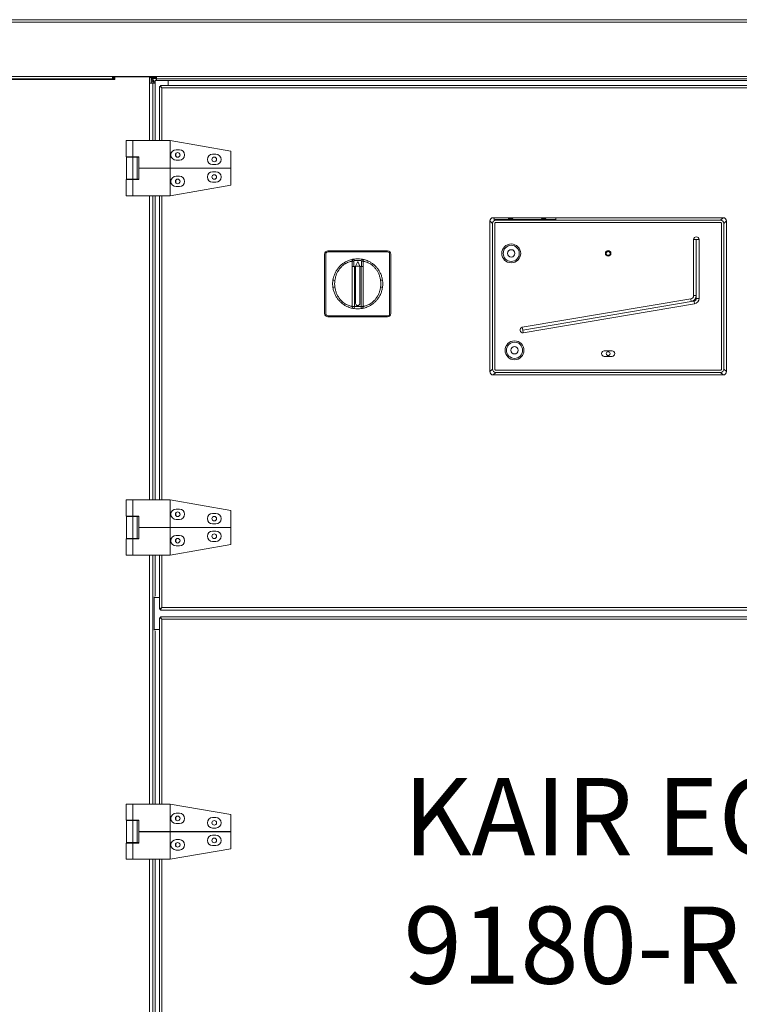
# Model space of a CAD drawing. Units: millimetres. Extents: x -618 to 9633, y -1404 to 10188.
# Drawn here: x 3843 to 4496, y 4269 to 5163 of the extents above; entities that cross this region are included whole.
import ezdxf

# ---------------------------------------------------------------- set-up
doc = ezdxf.new("R2010")
doc.units = ezdxf.units.MM
doc.header["$LTSCALE"] = 200
doc.styles.get("Standard").update_dxf_attribs({"font": 'ARIAL.TTF'})

msp = doc.modelspace()

# ---------------------------------------------------------------- linework, layer by layer
at = {"color": 7, "linetype": 'Continuous', "lineweight": 15}
for p, q in [((3046.734, 5162.942), (4476.984, 5162.942)), ((3046.734, 5160.692), (4476.984, 5160.692)), ((4476.984, 5162.942), (5907.734, 5162.942)), ((5907.734, 5160.692), (4476.984, 5160.692)), ((3039.734, 5111.442), (3927.234, 5111.442)), ((3927.234, 5109.192), (3039.734, 5109.192)), ((3929.234, 5108.692), (3815.734, 5108.692)), ((3967.234, 5111.442), (3927.234, 5111.442)), ((3927.234, 5111.442), (3927.234, 5109.192)), ((3967.234, 5111.192), (3927.234, 5111.192)), ((3929.234, 5110.442), (3927.234, 5110.442)), ((3927.234, 5109.442), (3929.234, 5109.442)), ((3927.234, 5108.692), (3927.234, 5109.192)), ((3929.234, 5108.692), (3929.234, 5110.942)), ((3929.234, 5110.942), (3960.734, 5110.942)), ((3960.734, 5110.942), (3960.734, 5105.442)), ((3960.734, 5110.442), (3962.234, 5110.442)), ((3960.734, 5105.442), (3963.734, 5105.442)), ((3960.734, 5053.192), (3960.734, 5105.442)), ((3967.234, 5110.442), (3962.234, 5110.442)), ((3962.234, 5110.442), (3962.234, 5105.442)), ((3962.234, 5109.442), (3967.234, 5109.442)), ((3962.234, 5106.442), (3964.734, 5106.442)), ((3963.734, 5105.442), (3963.734, 5053.192)), ((3965.734, 5105.442), (3963.734, 5105.442)), ((3964.734, 5106.442), (3964.734, 5105.442)), ((3964.734, 5106.442), (3965.734, 5106.442)), ((3965.734, 5107.692), (3965.734, 5105.442)), ((3965.734, 5107.692), (3977.734, 5107.692)), ((3965.734, 5053.192), (3965.734, 5105.442)), ((3966.734, 5108.442), (3966.734, 5109.442)), ((3966.734, 5108.442), (3967.234, 5108.442)), ((3966.734, 5108.442), (3966.734, 5107.692)), ((3967.234, 5111.442), (4476.984, 5111.442)), ((3967.234, 5109.192), (3967.234, 5111.442)), ((4476.984, 5109.192), (3967.234, 5109.192)), ((3967.234, 5109.192), (3967.234, 5107.692)), ((3977.734, 5107.692), (3977.734, 5103.192)), ((3977.734, 5107.692), (4476.984, 5107.692)), ((4476.984, 5111.442), (4985.984, 5111.442)), ((4476.984, 5109.192), (4985.984, 5109.192)), ((4476.984, 5107.692), (4976.734, 5107.692)), ((3969.734, 5102.229), (3970.484, 5102.229)), ((3971.984, 5100.942), (3969.734, 5102.229)), ((3969.734, 5053.192), (3969.734, 5102.229)), ((3971.984, 5100.942), (3970.484, 5102.229)), ((3970.696, 5103.192), (3971.984, 5100.942)), ((3970.696, 5103.192), (3970.696, 5102.442)), ((3970.696, 5103.192), (4984.022, 5103.192)), ((3970.696, 5102.442), (3971.984, 5100.942)), ((3971.984, 5100.942), (4982.734, 5100.942)), ((3971.984, 5053.192), (3971.984, 5100.942)), ((3945.734, 5053.192), (3939.534, 5053.192)), ((3945.734, 5053.192), (3945.734, 5038.492)), ((3979.534, 5053.192), (3945.734, 5053.192)), ((3979.534, 5053.192), (3979.534, 5028.192)), ((3979.534, 5053.192), (4034.534, 5043.692)), ((3984.734, 5041.502), (3984.734, 5038.781)), ((3984.834, 5044.892), (3987.834, 5044.892)), ((4034.534, 5043.692), (4034.534, 5028.192)), ((3945.734, 5038.492), (3939.534, 5038.492)), ((3939.734, 5018.142), (3939.734, 5038.142)), ((3939.734, 5038.142), (3945.734, 5038.142)), ((3951.034, 5038.492), (3945.734, 5038.492)), ((3945.734, 5018.142), (3945.734, 5038.142)), ((3945.734, 5038.142), (3949.434, 5038.142)), ((3949.434, 5018.142), (3949.434, 5038.142)), ((3949.434, 5038.142), (3951.034, 5038.142)), ((3951.034, 5038.492), (3951.034, 5028.192)), ((3987.834, 5035.392), (3984.834, 5035.392)), ((4018.034, 5040.892), (4021.034, 5040.892)), ((3979.534, 5028.192), (3951.034, 5028.192)), ((3951.034, 5017.792), (3951.034, 5028.092)), ((3979.534, 5028.092), (3951.034, 5028.092)), ((3953.334, 5028.092), (3953.334, 5028.192)), ((3964.734, 5028.092), (3964.734, 5028.192)), ((3965.734, 5028.092), (3965.734, 5028.192)), ((3967.834, 5028.192), (3967.834, 5028.092)), ((4034.534, 5028.192), (3979.534, 5028.192)), ((3979.534, 5003.092), (3979.534, 5028.092)), ((4034.534, 5028.092), (3979.534, 5028.092)), ((4021.034, 5031.392), (4018.034, 5031.392)), ((4021.034, 5024.892), (4018.034, 5024.892)), ((4030.534, 5028.092), (4030.534, 5028.192)), ((4034.534, 5012.592), (4034.534, 5028.092)), ((3945.734, 5017.792), (3939.534, 5017.792)), ((3945.734, 5018.142), (3939.734, 5018.142)), ((3949.434, 5018.142), (3945.734, 5018.142)), ((3945.734, 5003.092), (3945.734, 5017.792)), ((3951.034, 5017.792), (3945.734, 5017.792)), ((3951.034, 5018.142), (3949.434, 5018.142)), ((3984.734, 5017.502), (3984.734, 5014.781)), ((3987.834, 5020.892), (3984.834, 5020.892)), ((4018.034, 5015.392), (4021.034, 5015.392)), ((3979.534, 5003.092), (4034.534, 5012.592)), ((3984.834, 5011.392), (3987.834, 5011.392)), ((3945.734, 5003.092), (3939.534, 5003.092)), ((3979.534, 5003.092), (3945.734, 5003.092)), ((3960.734, 4727.042), (3960.734, 5003.092)), ((3963.734, 5003.092), (3963.734, 4727.042)), ((3965.734, 4727.042), (3965.734, 5003.092)), ((3969.734, 4727.042), (3969.734, 5003.092)), ((3971.984, 4727.042), (3971.984, 5003.092)), ((4269.734, 4980.199), (4269.734, 4843.429)), ((4272.111, 4977.821), (4269.734, 4980.199)), ((4272.727, 4983.192), (4273.468, 4982.45)), ((4481.496, 4983.192), (4272.727, 4983.192)), ((4329.468, 4983.052), (4273.468, 4983.052)), ((4273.468, 4983.052), (4273.468, 4982.45)), ((4273.468, 4982.45), (4273.468, 4981.277)), ((4274.47, 4981.448), (4275.104, 4980.814)), ((4274.47, 4981.448), (4329.468, 4981.448)), ((4479.119, 4980.814), (4275.104, 4980.814)), ((4479.119, 4978.814), (4275.104, 4978.814)), ((4286.468, 4981.465), (4286.15, 4981.448)), ((4290.786, 4981.448), (4290.468, 4981.465)), ((4316.468, 4981.465), (4316.15, 4981.448)), ((4320.786, 4981.448), (4320.468, 4981.465)), ((4329.468, 4981.448), (4329.468, 4983.052)), ((4479.119, 4980.814), (4481.496, 4983.192)), ((4484.489, 4980.199), (4482.111, 4977.821)), ((4484.489, 4843.429), (4484.489, 4980.199)), ((4272.111, 4977.821), (4272.111, 4845.807)), ((4274.111, 4977.821), (4274.111, 4845.807)), ((4480.111, 4845.807), (4480.111, 4977.821)), ((4482.111, 4845.807), (4482.111, 4977.821)), ((4454.611, 4963.314), (4457.111, 4963.314)), ((4454.611, 4912.464), (4454.611, 4963.314)), ((4459.611, 4963.314), (4457.111, 4963.314)), ((4457.111, 4963.314), (4457.111, 4912.464)), ((4459.611, 4963.314), (4459.611, 4909.928)), ((4176.734, 4953.192), (4122.734, 4953.192)), ((4176.734, 4952.192), (4122.734, 4952.192)), ((4119.734, 4950.192), (4119.734, 4896.192)), ((4120.734, 4950.192), (4120.734, 4896.192)), ((4144.727, 4938.942), (4144.727, 4943.722)), ((4146.227, 4943.722), (4144.727, 4943.722)), ((4146.227, 4943.722), (4146.227, 4938.942)), ((4146.655, 4944.217), (4146.438, 4945.702)), ((4149.734, 4943.342), (4147.734, 4939.342)), ((4151.734, 4939.342), (4149.734, 4943.342)), ((4152.813, 4944.217), (4153.03, 4945.702)), ((4153.241, 4938.942), (4153.241, 4943.722)), ((4153.241, 4943.722), (4154.741, 4943.722)), ((4154.741, 4943.722), (4154.741, 4938.942)), ((4178.734, 4896.192), (4178.734, 4950.192)), ((4179.734, 4896.192), (4179.734, 4950.192)), ((4146.227, 4938.942), (4144.727, 4938.942)), ((4144.734, 4902.66), (4144.734, 4938.942)), ((4146.227, 4938.942), (4147.734, 4938.942)), ((4146.734, 4938.942), (4146.734, 4902.66)), ((4146.734, 4938.942), (4147.734, 4938.942)), ((4147.734, 4939.342), (4151.734, 4939.342)), ((4147.734, 4938.942), (4147.734, 4905.442)), ((4147.734, 4938.942), (4147.734, 4905.442)), ((4151.734, 4905.442), (4151.734, 4938.942)), ((4151.734, 4938.942), (4153.241, 4938.942)), ((4151.734, 4905.442), (4151.734, 4938.942)), ((4151.734, 4938.942), (4152.734, 4938.942)), ((4152.734, 4902.66), (4152.734, 4938.942)), ((4154.741, 4938.942), (4153.241, 4938.942)), ((4154.734, 4938.942), (4154.734, 4902.66)), ((4144.699, 4924.942), (4144.699, 4909.942)), ((4144.699, 4924.942), (4144.734, 4924.942)), ((4144.734, 4927.893), (4144.734, 4929.442)), ((4154.734, 4927.893), (4154.734, 4929.442)), ((4154.734, 4924.942), (4154.769, 4924.942)), ((4154.769, 4909.942), (4154.769, 4924.942)), ((4144.699, 4909.942), (4144.734, 4909.942)), ((4154.734, 4909.942), (4154.769, 4909.942)), ((4299.16, 4883.695), (4452.111, 4909.506)), ((4452.527, 4907.04), (4452.111, 4909.506)), ((4452.527, 4907.04), (4455.027, 4907.462)), ((4457.111, 4912.464), (4454.611, 4912.464)), ((4455.443, 4904.997), (4455.027, 4907.462)), ((4457.111, 4909.928), (4457.111, 4912.464)), ((4459.611, 4909.928), (4457.111, 4909.928)), ((4144.734, 4905.442), (4144.734, 4906.99)), ((4146.734, 4902.66), (4144.734, 4902.66)), ((4146.734, 4902.66), (4146.445, 4900.681)), ((4152.734, 4902.66), (4154.734, 4902.66)), ((4152.734, 4902.66), (4153.023, 4900.681)), ((4154.734, 4905.442), (4154.734, 4906.99)), ((4452.527, 4907.04), (4299.576, 4881.23)), ((4455.443, 4904.997), (4299.992, 4878.765)), ((4122.734, 4894.192), (4176.734, 4894.192)), ((4122.734, 4893.192), (4176.734, 4893.192)), ((4299.16, 4883.695), (4299.576, 4881.23)), ((4299.576, 4881.23), (4299.992, 4878.765)), ((4380.611, 4862.314), (4373.611, 4862.314)), ((4373.611, 4857.314), (4380.611, 4857.314)), ((4269.734, 4843.429), (4272.111, 4845.807)), ((4275.104, 4844.814), (4479.119, 4844.814)), ((4482.111, 4845.807), (4484.489, 4843.429)), ((4275.104, 4842.814), (4272.727, 4840.437)), ((4272.727, 4840.437), (4481.496, 4840.437)), ((4275.104, 4842.814), (4479.119, 4842.814)), ((4481.496, 4840.437), (4479.119, 4842.814)), ((3945.734, 4727.042), (3939.534, 4727.042)), ((3945.734, 4727.042), (3945.734, 4712.342)), ((3979.534, 4727.042), (3945.734, 4727.042)), ((3979.534, 4727.042), (3979.534, 4702.042)), ((3979.534, 4727.042), (4034.534, 4717.542)), ((3945.734, 4712.342), (3939.534, 4712.342)), ((3939.734, 4691.992), (3939.734, 4711.992)), ((3939.734, 4711.992), (3945.734, 4711.992)), ((3951.034, 4712.342), (3945.734, 4712.342)), ((3945.734, 4691.992), (3945.734, 4711.992)), ((3945.734, 4711.992), (3949.434, 4711.992)), ((3949.434, 4691.992), (3949.434, 4711.992)), ((3949.434, 4711.992), (3951.034, 4711.992)), ((3951.034, 4712.342), (3951.034, 4702.042)), ((3984.734, 4715.352), (3984.734, 4712.631)), ((3984.834, 4718.742), (3987.834, 4718.742)), ((4018.034, 4714.742), (4021.034, 4714.742)), ((4034.534, 4717.542), (4034.534, 4702.042)), ((3979.534, 4702.042), (3951.034, 4702.042)), ((3951.034, 4691.642), (3951.034, 4701.942)), ((3979.534, 4701.942), (3951.034, 4701.942)), ((3953.334, 4701.942), (3953.334, 4702.042)), ((3964.734, 4701.942), (3964.734, 4702.042)), ((3965.734, 4701.942), (3965.734, 4702.042)), ((3967.834, 4702.042), (3967.834, 4701.942)), ((4034.534, 4702.042), (3979.534, 4702.042)), ((3979.534, 4676.942), (3979.534, 4701.942)), ((4034.534, 4701.942), (3979.534, 4701.942)), ((3987.834, 4709.242), (3984.834, 4709.242)), ((4021.034, 4705.242), (4018.034, 4705.242)), ((4030.534, 4701.942), (4030.534, 4702.042)), ((4034.534, 4686.442), (4034.534, 4701.942)), ((3987.834, 4694.742), (3984.834, 4694.742)), ((4021.034, 4698.742), (4018.034, 4698.742)), ((3945.734, 4691.642), (3939.534, 4691.642)), ((3945.734, 4691.992), (3939.734, 4691.992)), ((3949.434, 4691.992), (3945.734, 4691.992)), ((3945.734, 4676.942), (3945.734, 4691.642)), ((3951.034, 4691.642), (3945.734, 4691.642)), ((3951.034, 4691.992), (3949.434, 4691.992)), ((3979.534, 4676.942), (4034.534, 4686.442)), ((3984.734, 4691.352), (3984.734, 4688.631)), ((3984.834, 4685.242), (3987.834, 4685.242)), ((4018.034, 4689.242), (4021.034, 4689.242)), ((3945.734, 4676.942), (3939.534, 4676.942)), ((3979.534, 4676.942), (3945.734, 4676.942)), ((3960.734, 4450.942), (3960.734, 4676.942)), ((3963.734, 4676.942), (3963.734, 4450.942)), ((3965.734, 4639.641), (3965.734, 4676.942)), ((3969.734, 4627.904), (3969.734, 4676.942)), ((3971.984, 4629.192), (3971.984, 4676.942)), ((3964.911, 4638.442), (3964.911, 4639.098)), ((3964.911, 4638.442), (3964.911, 4609.442)), ((3969.734, 4638.442), (3964.911, 4638.442)), ((3969.734, 4627.904), (3971.984, 4629.192)), ((3969.734, 4627.904), (3970.484, 4627.904)), ((3970.484, 4627.904), (3971.984, 4629.192)), ((3971.984, 4629.192), (3970.696, 4627.692)), ((3971.984, 4629.192), (3970.696, 4626.942)), ((3970.696, 4626.942), (3970.696, 4627.692)), ((4984.022, 4626.942), (3970.696, 4626.942)), ((4982.734, 4629.192), (3971.984, 4629.192)), ((3969.734, 4619.979), (3970.484, 4619.979)), ((3971.984, 4618.692), (3969.734, 4619.979)), ((3969.734, 4450.942), (3969.734, 4619.979)), ((3971.984, 4618.692), (3970.484, 4619.979)), ((3970.696, 4620.942), (3971.984, 4618.692)), ((3970.696, 4620.942), (3970.696, 4620.192)), ((3970.696, 4620.942), (4984.022, 4620.942)), ((3970.696, 4620.192), (3971.984, 4618.692)), ((3971.984, 4618.692), (4982.734, 4618.692)), ((3971.984, 4450.942), (3971.984, 4618.692)), ((3964.911, 4608.785), (3964.911, 4609.442)), ((3969.734, 4609.442), (3964.911, 4609.442)), ((3965.734, 4450.942), (3965.734, 4608.243)), ((3945.734, 4450.942), (3939.534, 4450.942)), ((3945.734, 4450.942), (3945.734, 4436.242)), ((3979.534, 4450.942), (3945.734, 4450.942)), ((3979.534, 4450.942), (3979.534, 4425.942)), ((3979.534, 4450.942), (4034.534, 4441.442)), ((3984.834, 4442.642), (3987.834, 4442.642)), ((3945.734, 4436.242), (3939.534, 4436.242)), ((3939.734, 4415.892), (3939.734, 4435.892)), ((3939.734, 4435.892), (3945.734, 4435.892)), ((3951.034, 4436.242), (3945.734, 4436.242)), ((3945.734, 4415.892), (3945.734, 4435.892)), ((3945.734, 4435.892), (3949.434, 4435.892)), ((3949.434, 4415.892), (3949.434, 4435.892)), ((3949.434, 4435.892), (3951.034, 4435.892)), ((3951.034, 4436.242), (3951.034, 4425.942)), ((3984.734, 4439.252), (3984.734, 4436.531)), ((4018.034, 4438.642), (4021.034, 4438.642)), ((4034.534, 4441.442), (4034.534, 4425.942)), ((3979.534, 4425.942), (3951.034, 4425.942)), ((3951.034, 4415.542), (3951.034, 4425.842)), ((3979.534, 4425.842), (3951.034, 4425.842)), ((3953.334, 4425.842), (3953.334, 4425.942)), ((3964.734, 4425.842), (3964.734, 4425.942)), ((3965.734, 4425.842), (3965.734, 4425.942)), ((3967.834, 4425.942), (3967.834, 4425.842)), ((4034.534, 4425.942), (3979.534, 4425.942)), ((3979.534, 4400.842), (3979.534, 4425.842)), ((4034.534, 4425.842), (3979.534, 4425.842)), ((3987.834, 4433.142), (3984.834, 4433.142)), ((4021.034, 4429.142), (4018.034, 4429.142)), ((4030.534, 4425.842), (4030.534, 4425.942)), ((4034.534, 4410.342), (4034.534, 4425.842)), ((3945.734, 4415.542), (3939.534, 4415.542)), ((3945.734, 4415.892), (3939.734, 4415.892)), ((3949.434, 4415.892), (3945.734, 4415.892)), ((3945.734, 4400.842), (3945.734, 4415.542)), ((3951.034, 4415.542), (3945.734, 4415.542)), ((3951.034, 4415.892), (3949.434, 4415.892)), ((3987.834, 4418.642), (3984.834, 4418.642)), ((4021.034, 4422.642), (4018.034, 4422.642)), ((3979.534, 4400.842), (4034.534, 4410.342)), ((3984.734, 4415.252), (3984.734, 4412.531)), ((3984.834, 4409.142), (3987.834, 4409.142)), ((4018.034, 4413.142), (4021.034, 4413.142)), ((3945.734, 4400.842), (3939.534, 4400.842)), ((3979.534, 4400.842), (3945.734, 4400.842)), ((3960.734, 3790.792), (3960.734, 4400.842)), ((3963.734, 4400.842), (3963.734, 3790.792)), ((3965.734, 3790.792), (3965.734, 4400.842)), ((3969.734, 3790.792), (3969.734, 4400.842)), ((3971.984, 3790.792), (3971.984, 4400.842))]:
    msp.add_line(p, q, dxfattribs=at)
at = {"color": 7, "linetype": 'Continuous', "lineweight": 15, "flags": 128}
for points in [[(3971.984, 5100.942), (3971.984, 5100.942)], [(4288.468, 4982.123), (4289.233, 4982.133), (4289.882, 4982.164), (4290.316, 4982.209), (4290.468, 4982.262), (4290.316, 4982.316), (4289.882, 4982.361), (4289.233, 4982.391), (4288.468, 4982.402), (4287.703, 4982.391), (4287.054, 4982.361), (4286.62, 4982.316), (4286.468, 4982.262), (4286.62, 4982.209), (4287.054, 4982.164), (4287.703, 4982.133), (4288.468, 4982.123)], [(4288.468, 4982.193), (4288.851, 4982.198), (4289.175, 4982.213), (4289.392, 4982.236), (4289.468, 4982.262), (4289.392, 4982.289), (4289.175, 4982.312), (4288.851, 4982.327), (4288.468, 4982.332), (4288.085, 4982.327), (4287.761, 4982.312), (4287.544, 4982.289), (4287.468, 4982.262), (4287.544, 4982.236), (4287.761, 4982.213), (4288.085, 4982.198), (4288.468, 4982.193)], [(4318.468, 4982.123), (4319.233, 4982.133), (4319.882, 4982.164), (4320.316, 4982.209), (4320.468, 4982.262), (4320.316, 4982.316), (4319.882, 4982.361), (4319.233, 4982.391), (4318.468, 4982.402), (4317.703, 4982.391), (4317.054, 4982.361), (4316.62, 4982.316), (4316.468, 4982.262), (4316.62, 4982.209), (4317.054, 4982.164), (4317.703, 4982.133), (4318.468, 4982.123)], [(4318.468, 4982.193), (4318.851, 4982.198), (4319.175, 4982.213), (4319.392, 4982.236), (4319.468, 4982.262), (4319.392, 4982.289), (4319.175, 4982.312), (4318.851, 4982.327), (4318.468, 4982.332), (4318.085, 4982.327), (4317.761, 4982.312), (4317.544, 4982.289), (4317.468, 4982.262), (4317.544, 4982.236), (4317.761, 4982.213), (4318.085, 4982.198), (4318.468, 4982.193)], [(3971.984, 4629.192), (3971.984, 4629.192)], [(3971.984, 4618.692), (3971.984, 4618.692)]]:
    msp.add_lwpolyline(points, dxfattribs=at)
at = {"color": 7, "linetype": 'Continuous', "lineweight": 15}
for centre, radius in [((3986.334, 5040.142), 2.1), ((4019.534, 5036.142), 2.1), ((3986.334, 5016.142), 2.1), ((4019.534, 5020.142), 2.1), ((4289.111, 4950.814), 8.571), ((4289.111, 4950.814), 8.567), ((4289.111, 4950.814), 7.319), ((4289.111, 4950.814), 3.335), ((4377.111, 4950.814), 2.5), ((4377.111, 4950.814), 1.75), ((4292.111, 4862.814), 8.571), ((4292.111, 4862.814), 8.567), ((4292.111, 4862.814), 7.319), ((4292.111, 4862.814), 3.335), ((4377.111, 4859.814), 1.75), ((3986.334, 4713.992), 2.1), ((4019.534, 4709.992), 2.1), ((4019.534, 4693.992), 2.1), ((3986.334, 4689.992), 2.1), ((3986.334, 4437.892), 2.1), ((4019.534, 4433.892), 2.1), ((3986.334, 4413.892), 2.1), ((4019.534, 4417.892), 2.1)]:
    msp.add_circle(centre, radius, dxfattribs=at)
for centre, radius, start, end in [((3961.734, 5106.442), 3, 0, 80.405932), ((3961.734, 5106.442), 2, 0, 75.522488), ((3984.834, 5040.142), 4.75, 90, 270), ((3987.834, 5040.142), 4.75, 270, 90), ((4018.034, 5036.142), 4.75, 90, 270), ((4021.034, 5036.142), 4.75, 270, 90), ((4018.034, 5020.142), 4.75, 90, 270), ((4021.034, 5020.142), 4.75, 270, 90), ((3984.834, 5016.142), 4.75, 90, 270), ((3987.834, 5016.142), 4.75, 270, 90), ((4287.278, 4953.866), 27.692, 91.676735, 95.111479), ((4289.658, 4953.866), 27.692, 84.888521, 88.323265), ((4317.278, 4953.866), 27.692, 91.676735, 95.111479), ((4319.658, 4953.866), 27.692, 84.888521, 88.323265), ((4457.111, 4963.314), 2.5, 0, 180), ((4122.734, 4950.192), 3, 90, 180), ((4122.734, 4950.192), 2, 90, 180), ((4176.734, 4950.192), 3, 0, 90), ((4176.734, 4950.192), 2, 0, 90), ((4149.734, 4923.192), 22.75, 81.669247, 98.330753), ((4149.734, 4923.192), 21.25, 81.669247, 98.330753), ((4132.839, 4954.448), 28.417, 258.634385, 262.262587), ((4166.622, 4954.769), 28.766, 277.664378, 281.249341), ((4132.846, 4891.614), 28.766, 97.664378, 101.249341), ((4166.622, 4891.614), 28.766, 78.750659, 82.335622), ((4451.611, 4912.464), 3, 279.578423, 0), ((4451.611, 4912.464), 5.5, 279.578423, 0), ((4454.611, 4909.928), 2.5, 279.578423, 0), ((4454.611, 4909.928), 5, 279.578423, 0), ((4146.734, 4902.66), 2, 180, 261.687139), ((4149.734, 4923.192), 22.75, 261.687139, 278.312861), ((4149.734, 4923.192), 20.75, 261.687139, 278.312861), ((4149.734, 4905.442), 2, 180, 0), ((4149.734, 4905.442), 2, 180, 0), ((4152.734, 4902.66), 2, 278.312861, 0), ((4122.734, 4896.192), 3, 180, 270), ((4122.734, 4896.192), 2, 180, 270), ((4176.734, 4896.192), 2, 270, 0), ((4176.734, 4896.192), 3, 270, 0), ((4299.576, 4881.23), 2.5, 99.578423, 279.578423), ((4373.611, 4859.814), 2.5, 90, 270), ((4380.611, 4859.814), 2.5, 270, 90), ((3984.834, 4713.992), 4.75, 90, 270), ((3987.834, 4713.992), 4.75, 270, 90), ((4018.034, 4709.992), 4.75, 90, 270), ((4021.034, 4709.992), 4.75, 270, 90), ((3984.834, 4689.992), 4.75, 90, 270), ((3987.834, 4689.992), 4.75, 270, 90), ((4018.034, 4693.992), 4.75, 90, 270), ((4021.034, 4693.992), 4.75, 270, 90), ((3984.834, 4437.892), 4.75, 90, 270), ((3987.834, 4437.892), 4.75, 270, 90), ((4018.034, 4433.892), 4.75, 90, 270), ((4021.034, 4433.892), 4.75, 270, 90), ((3984.834, 4413.892), 4.75, 90, 270), ((3987.834, 4413.892), 4.75, 270, 90), ((4018.034, 4417.892), 4.75, 90, 270), ((4021.034, 4417.892), 4.75, 270, 90)]:
    msp.add_arc(centre, radius, start, end, dxfattribs=at)
for centre, major_axis, start_param, end_param in [((4272.741, 4980.184), (-2.132, 2.132), 5.5002201, 7.0661505), ((4275.119, 4977.807), (-2.132, 2.132), 5.5002201, 7.0661505), ((4274.47, 4978.455), (3.007, 0), 1.5707963, 1.9106207), ((4479.104, 4977.807), (2.132, 2.132), 5.5002201, 7.0661505), ((4481.482, 4980.184), (2.132, 2.132), 5.5002201, 7.0661505), ((4275.119, 4845.821), (-2.132, -2.132), 5.5002201, 7.0661505), ((4479.104, 4845.821), (2.132, -2.132), 5.5002201, 7.0661505), ((4272.741, 4843.444), (-2.132, -2.132), 5.5002201, 7.0661505), ((4481.482, 4843.444), (2.132, -2.132), 5.5002201, 7.0661505)]:
    msp.add_ellipse(centre, major_axis=major_axis, ratio=0.9951458, start_param=start_param, end_param=end_param, dxfattribs=at)
for points, degree in [([(3939.534, 5053.192), (3939.534, 5038.492)], 1), ([(3939.934, 5038.492), (3939.934, 5038.142)], 1), ([(3939.534, 5017.792), (3939.534, 5003.092)], 1), ([(3939.934, 5018.142), (3939.934, 5017.792)], 1), ([(4286.468, 4982.262), (4286.468, 4981.448)], 1), ([(4290.468, 4981.448), (4290.468, 4982.262)], 1), ([(4316.468, 4982.262), (4316.468, 4981.448)], 1), ([(4320.468, 4981.448), (4320.468, 4982.262)], 1), ([(4170.459, 4920.124), (4170.561, 4921.146), (4170.766, 4923.192), (4170.561, 4925.237), (4170.459, 4926.259)], 3), ([(4172.234, 4926.555), (4172.359, 4925.434), (4172.609, 4923.192), (4172.359, 4920.949), (4172.234, 4919.828)], 3), ([(3939.534, 4727.042), (3939.534, 4712.342)], 1), ([(3939.934, 4712.342), (3939.934, 4711.992)], 1), ([(3939.534, 4691.642), (3939.534, 4676.942)], 1), ([(3939.934, 4691.992), (3939.934, 4691.642)], 1), ([(3939.534, 4450.942), (3939.534, 4436.242)], 1), ([(3939.934, 4436.242), (3939.934, 4435.892)], 1), ([(3939.534, 4415.542), (3939.534, 4400.842)], 1), ([(3939.934, 4415.892), (3939.934, 4415.542)], 1)]:
    msp.add_open_spline(points, degree=degree, dxfattribs=at)
for points, knots in [([(4275.104, 4978.814), (4274.974, 4978.799), (4274.714, 4978.77), (4274.385, 4978.541), (4274.156, 4978.212), (4274.126, 4977.952), (4274.111, 4977.821)], [0, 0, 0, 0, 0.25001158, 0.49975213, 0.74941089, 1, 1, 1, 1]), ([(4480.111, 4977.821), (4480.097, 4977.952), (4480.067, 4978.212), (4479.838, 4978.54), (4479.51, 4978.77), (4479.249, 4978.799), (4479.119, 4978.814)], [0, 0, 0, 0, 0.2500116, 0.4997521, 0.7494109, 1, 1, 1, 1]), ([(4127.239, 4926.588), (4127.401, 4927.46), (4127.759, 4929.384), (4128.787, 4932.24), (4130.226, 4935.039), (4132.001, 4937.54), (4134, 4939.711), (4136.182, 4941.529), (4137.889, 4942.64), (4139.627, 4943.6), (4141.37, 4944.389), (4143.399, 4945.069), (4144.972, 4945.453), (4146.124, 4945.657), (4146.329, 4945.686), (4146.438, 4945.702)], [0, 0, 0, 0, 0.0684125, 0.150939, 0.2334436, 0.311519, 0.3895526, 0.4668873, 0.5441923, 0.5663117, 0.6507133, 0.7351346, 0.8199556, 0.9047815, 1, 1, 1, 1]), ([(4144.727, 4943.722), (4144.637, 4943.708), (4144.469, 4943.682), (4143.547, 4943.499), (4142.27, 4943.155), (4140.607, 4942.54), (4139.171, 4941.817), (4137.739, 4940.935), (4136.337, 4939.925), (4134.551, 4938.261), (4132.902, 4936.273), (4131.456, 4933.99), (4130.274, 4931.436), (4129.438, 4928.834), (4129.146, 4927.083), (4129.013, 4926.289)], [0, 0, 0, 0, 0.0954977, 0.1795094, 0.2661678, 0.3476725, 0.4323071, 0.453902, 0.5283257, 0.6052899, 0.6821505, 0.7609604, 0.8443457, 0.9293691, 1, 1, 1, 1]), ([(4144.727, 4943.722), (4144.727, 4943.722), (4144.727, 4943.77), (4144.736, 4944.045), (4144.858, 4944.539), (4145.236, 4945.109), (4145.778, 4945.538), (4146.218, 4945.647), (4146.438, 4945.702)], [0, 0, 0, 0, 0.0000211, 0.0505834, 0.2899678, 0.5260984, 0.7627029, 1, 1, 1, 1]), ([(4146.655, 4944.217), (4146.6, 4944.204), (4146.49, 4944.176), (4146.354, 4944.069), (4146.26, 4943.927), (4146.228, 4943.803), (4146.227, 4943.734), (4146.227, 4943.722)], [0, 0, 0, 0, 0.2369682, 0.4738904, 0.7109815, 0.9489766, 1, 1, 1, 1]), ([(4153.241, 4943.722), (4153.235, 4943.779), (4153.224, 4943.891), (4153.138, 4944.041), (4153.011, 4944.154), (4152.893, 4944.204), (4152.825, 4944.215), (4152.813, 4944.217)], [0, 0, 0, 0, 0.23617797, 0.47229741, 0.70896468, 0.94717062, 1, 1, 1, 1]), ([(4153.03, 4945.702), (4153.03, 4945.702), (4153.079, 4945.694), (4153.35, 4945.645), (4153.822, 4945.451), (4154.33, 4944.995), (4154.674, 4944.398), (4154.719, 4943.948), (4154.741, 4943.722)], [0, 0, 0, 0, 0.0000211, 0.0522397, 0.2911872, 0.5267202, 0.7628214, 1, 1, 1, 1]), ([(4153.03, 4945.702), (4153.178, 4945.681), (4153.436, 4945.646), (4154.822, 4945.384), (4156.439, 4944.958), (4158.354, 4944.278), (4160.062, 4943.49), (4161.874, 4942.466), (4163.754, 4941.176), (4165.93, 4939.262), (4167.894, 4937), (4169.614, 4934.407), (4170.981, 4931.519), (4171.834, 4928.848), (4172.127, 4927.166), (4172.234, 4926.555)], [0, 0, 0, 0, 0.1145698, 0.1995062, 0.2844342, 0.3583796, 0.4323136, 0.4708614, 0.5489628, 0.6270992, 0.7058056, 0.7845533, 0.8683488, 0.9521638, 1, 1, 1, 1]), ([(4170.459, 4926.259), (4170.371, 4926.816), (4170.134, 4928.33), (4169.445, 4930.761), (4168.333, 4933.379), (4166.927, 4935.761), (4165.328, 4937.814), (4163.538, 4939.584), (4161.991, 4940.763), (4160.5, 4941.702), (4159.095, 4942.427), (4157.534, 4943.043), (4156.199, 4943.434), (4155.077, 4943.671), (4154.863, 4943.704), (4154.741, 4943.722)], [0, 0, 0, 0, 0.0494211, 0.1343429, 0.2208595, 0.298688, 0.3782932, 0.4536269, 0.5314218, 0.5690481, 0.6406138, 0.7143952, 0.7982223, 0.8848489, 1, 1, 1, 1]), ([(4127.234, 4919.828), (4127.109, 4920.949), (4126.858, 4923.203), (4127.111, 4925.456), (4127.239, 4926.588)], [0, 0, 0, 0, 0.4975754, 1, 1, 1, 1]), ([(4129.013, 4926.289), (4128.909, 4925.257), (4128.701, 4923.202), (4128.907, 4921.146), (4129.009, 4920.124)], [0, 0, 0, 0, 0.5024219, 1, 1, 1, 1]), ([(4146.445, 4900.681), (4146.387, 4900.688), (4146.273, 4900.702), (4145.387, 4900.851), (4143.989, 4901.157), (4142.13, 4901.713), (4139.933, 4902.613), (4137.638, 4903.858), (4135.397, 4905.462), (4133.331, 4907.34), (4131.476, 4909.522), (4129.82, 4912.043), (4128.474, 4914.895), (4127.628, 4917.561), (4127.337, 4919.232), (4127.234, 4919.828)], [0, 0, 0, 0, 0.0811644, 0.1623328, 0.245315, 0.3282833, 0.4098754, 0.4914599, 0.5657055, 0.6399829, 0.7138893, 0.7878286, 0.8708796, 0.9539501, 1, 1, 1, 1]), ([(4129.009, 4920.124), (4129.094, 4919.581), (4129.329, 4918.077), (4130.012, 4915.65), (4131.108, 4913.062), (4132.464, 4910.746), (4133.974, 4908.766), (4135.672, 4907.033), (4137.502, 4905.576), (4139.4, 4904.42), (4141.195, 4903.604), (4142.731, 4903.092), (4143.864, 4902.816), (4144.596, 4902.681), (4144.687, 4902.667), (4144.734, 4902.66)], [0, 0, 0, 0, 0.04749568, 0.13152137, 0.21713577, 0.29022391, 0.36480575, 0.4364641, 0.51024995, 0.588446, 0.66978667, 0.75111599, 0.83522391, 0.91645115, 1, 1, 1, 1]), ([(4172.234, 4919.828), (4172.13, 4919.232), (4171.84, 4917.561), (4170.994, 4914.895), (4169.647, 4912.043), (4167.991, 4909.522), (4166.136, 4907.34), (4164.071, 4905.462), (4161.83, 4903.858), (4159.535, 4902.613), (4157.338, 4901.713), (4155.479, 4901.157), (4154.08, 4900.851), (4153.195, 4900.702), (4153.08, 4900.688), (4153.023, 4900.681)], [0, 0, 0, 0, 0.0460499, 0.1291204, 0.2121714, 0.2861107, 0.3600171, 0.4342945, 0.5085401, 0.5901246, 0.6717167, 0.754685, 0.8376672, 0.9188356, 1, 1, 1, 1]), ([(4154.734, 4902.66), (4154.778, 4902.666), (4154.867, 4902.68), (4155.585, 4902.812), (4156.722, 4903.088), (4158.234, 4903.589), (4160.042, 4904.407), (4161.923, 4905.545), (4163.777, 4907.016), (4165.467, 4908.734), (4166.994, 4910.731), (4168.344, 4913.03), (4169.449, 4915.632), (4170.136, 4918.058), (4170.374, 4919.581), (4170.459, 4920.124)], [0, 0, 0, 0, 0.0812381, 0.164776, 0.2461644, 0.3302123, 0.4084459, 0.4897483, 0.5613541, 0.6351933, 0.7082252, 0.7828639, 0.8668526, 0.9525043, 1, 1, 1, 1]), ([(4274.111, 4845.807), (4274.126, 4845.677), (4274.155, 4845.416), (4274.384, 4845.088), (4274.713, 4844.858), (4274.974, 4844.829), (4275.104, 4844.814)], [0, 0, 0, 0, 0.2500116, 0.4997521, 0.7494109, 1, 1, 1, 1]), ([(4479.119, 4844.814), (4479.249, 4844.829), (4479.509, 4844.858), (4479.838, 4845.087), (4480.067, 4845.416), (4480.097, 4845.676), (4480.111, 4845.807)], [0, 0, 0, 0, 0.2500116, 0.4997521, 0.7494109, 1, 1, 1, 1])]:
    msp.add_open_spline(points, degree=3, knots=knots, dxfattribs=at)

# ---------------------------------------------------------------- texts
at = {"insert": (4191.309, 4474.506), "char_height": 70, "width": 655.2399, "attachment_point": 1}
msp.add_mtext('{KAIR ECoRotor 9180-R}', dxfattribs=at)

doc.saveas('drawing.dxf')
